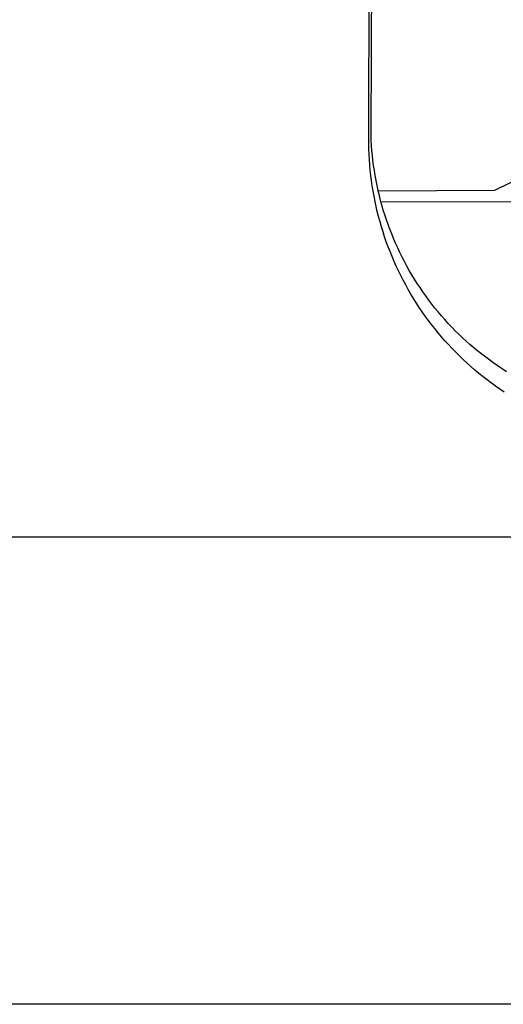
# Model space of a CAD drawing. Units: inches. Extents: x -2 to 182103, y 0 to 1674697.
# Drawn here: x 2 to 2, y 2 to 2 of the extents above; entities that cross this region are included whole.
import ezdxf

# ---------------------------------------------------------------- set-up
doc = ezdxf.new("R2010")
doc.units = ezdxf.units.IN
doc.header["$MEASUREMENT"] = 0
for name, color, linetype in [('BRAZAO', 7, 'Continuous'), ('T-DIM', 1, 'Continuous'), ('T-TEXTP', 7, 'Continuous')]:
    doc.layers.add(name, color=color, linetype=linetype)

# ---------------------------------------------------------------- blocks, each defined once
blk = doc.blocks.new('Logo_Prefeitura')
at = {"layer": 'BRAZAO'}
for points in [[(-453.5, -528.7), (-454.8, -520.9), (-456, -512.8), (-457, -504.6), (-457.9, -496.4), (-458.6, -488.2), (-459.2, -480), (-459.6, -471.7), (-460, -463.5), (-460.2, -449.7), (-459.8, -187.9)], [(-445.4, -528.7), (-445.5, -528.3), (-447.2, -520.5), (-448.7, -512.7), (-450.2, -504.9), (-451.4, -497), (-452.6, -489.2), (-453.6, -481.3), (-454.5, -473.4), (-455.2, -465.5), (-455.8, -457.6), (-456.3, -449.7), (-456.7, -437.9), (-455.4, -187.9)], [(-445.4, -528.7), (-262.6, -528), (-237.6, -515.9), (-213.9, -515.8)], [(-450.3, -545.9), (-450.4, -545.3), (-452, -537.2), (-453.5, -529.1), (-453.5, -528.7)], [(-441.1, -545.8), (-441.7, -543.7), (-443.6, -536), (-445.4, -528.7)], [(-247.5, -844.4), (-254.3, -839.8), (-261.1, -835.1), (-267.8, -830.3), (-274.4, -825.3), (-280.9, -820.3), (-287.3, -815.1), (-293.6, -809.8), (-299.9, -804.4), (-306, -798.9), (-312, -793.3), (-318, -787.6), (-323.8, -781.8), (-329.6, -775.9), (-335.2, -769.9), (-340.7, -763.8), (-346.2, -757.6), (-351.5, -751.3), (-356.7, -744.9), (-361.8, -738.4), (-366.8, -731.8), (-371.6, -725.2), (-376.4, -718.4), (-381, -711.6), (-385.5, -704.7), (-389.9, -697.7), (-394.2, -690.7), (-398.3, -683.5), (-402.3, -676.4), (-406.2, -669.1), (-410, -661.7), (-413.6, -654.3), (-417.1, -646.9), (-420.5, -639.4), (-423.7, -631.8), (-426.8, -624.1), (-429.8, -616.5), (-432.7, -608.7), (-435.4, -600.9), (-437.9, -593.1), (-440.4, -585.2), (-442.6, -577.3), (-444.8, -569.3), (-446.8, -561.4), (-448.7, -553.3), (-450.3, -545.9)], [(-441.1, -545.8), (15, -544.9)], [(-244.1, -812.4), (-250.8, -808.1), (-257.4, -803.7), (-263.9, -799.2), (-270.4, -794.6), (-276.7, -789.8), (-283, -785), (-289.2, -780), (-295.3, -775), (-301.4, -769.8), (-307.3, -764.5), (-313.1, -759.1), (-318.9, -753.6), (-324.5, -748.1), (-330.1, -742.4), (-335.5, -736.6), (-340.9, -730.7), (-346.1, -724.8), (-351.3, -718.7), (-356.3, -712.6), (-361.2, -706.3), (-366, -700), (-370.7, -693.6), (-375.3, -687.1), (-379.8, -680.6), (-384.2, -673.9), (-388.4, -667.2), (-392.6, -660.4), (-396.6, -653.6), (-400.5, -646.7), (-404.2, -639.7), (-407.9, -632.6), (-411.4, -625.5), (-414.8, -618.3), (-418.1, -611.1), (-421.2, -603.8), (-424.2, -596.4), (-427.1, -589), (-429.9, -581.6), (-432.5, -574.1), (-435, -566.5), (-437.4, -559), (-439.6, -551.3), (-441.1, -545.8)]]:
    blk.add_lwpolyline(points, dxfattribs=at)
blk = doc.blocks.new('A4_Selo_UPV')
at = {"layer": 'T-TEXTP'}
for p, q in [((24.32, 49.543), (188.739, 49.543)), ((124.035, 42.252), (24.32, 42.252))]:
    blk.add_line(p, q, dxfattribs=at)
at = {"layer": 'BRAZAO', "xscale": 0.009945506928488612, "yscale": 0.009945506928488612, "zscale": 0.00994550699641468}
blk.add_blockref('Logo_Prefeitura', (64.514, 60.199), dxfattribs=at)

msp = doc.modelspace()

# ---------------------------------------------------------------- block references
at = {"layer": 'T-DIM', "xscale": 0.03937007874015748, "yscale": 0.03937007874015748, "zscale": 0.03937007874015748}
msp.add_blockref('A4_Selo_UPV', (0, 0), dxfattribs=at)
msp.add_blockref('A4_Selo_UPV', (0, 0), dxfattribs=at)
msp.add_blockref('A4_Selo_UPV', (0, 0), dxfattribs=at)

doc.saveas('drawing.dxf')
